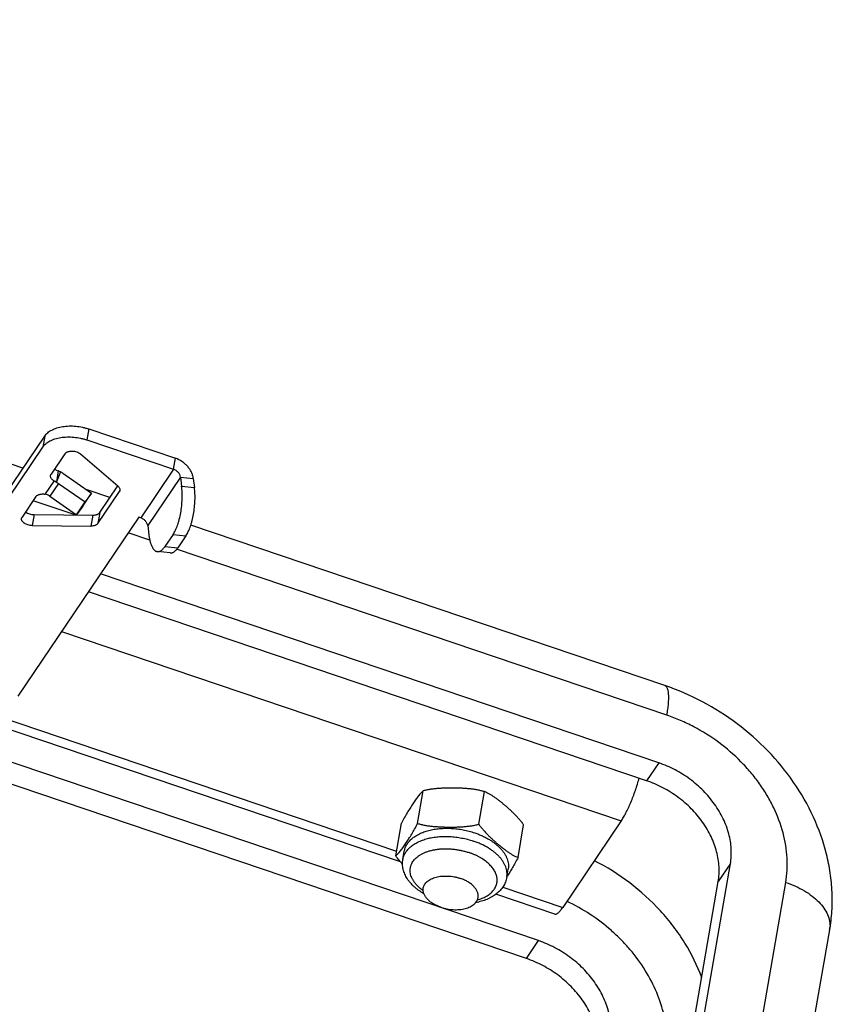
# Model space of a CAD drawing. Units: inches. Extents: x 9.6 to 53, y 19.4 to 49.6.
# Drawn here: x 36.9 to 39.7, y 39.6 to 43 of the extents above; entities that cross this region are included whole.
import ezdxf

# ---------------------------------------------------------------- set-up
doc = ezdxf.new("R2010")
doc.units = ezdxf.units.IN
doc.header["$LTSCALE"] = 0.25
doc.header["$MEASUREMENT"] = 0
doc.layers.add('BRACKET', color=7, linetype='Continuous', lineweight=30)

# ---------------------------------------------------------------- blocks, each defined once
blk = doc.blocks.new('A$Cc7e3e954')
at = {"layer": 'BRACKET'}
for p, q in [((6.5043, 5.1911), (1.9812, 6.7222)), ((6.7292, 5.3251), (6.7228, 5.2877)), ((6.7292, 5.3251), (7.0248, 5.2251)), ((6.3331, 4.938), (6.5786, 5.301)), ((6.5786, 5.301), (6.5721, 5.2636)), ((6.7228, 5.2877), (7.0183, 5.1876)), ((6.3267, 4.9006), (6.5721, 5.2636)), ((6.6476, 5.2405), (6.6003, 5.1705)), ((6.8286, 5.13), (6.7006, 5.2397)), ((7.0183, 5.1876), (7.0248, 5.2251)), ((6.6247, 5.182), (6.6183, 5.1443)), ((6.6326, 5.1786), (6.6183, 5.1443)), ((6.6247, 5.182), (6.6245, 5.1821)), ((7.0183, 5.1876), (6.9063, 5.0219)), ((6.6101, 5.1473), (6.5803, 5.1033)), ((6.6101, 5.1473), (6.6185, 5.1445)), ((6.6403, 5.174), (6.7379, 5.1058)), ((7.0421, 5.1609), (6.9301, 4.9951)), ((7.0421, 5.1609), (7.0858, 5.1563)), ((7.0421, 5.1609), (7.0461, 5.1294)), ((7.0858, 5.1563), (7.0898, 5.1249)), ((6.6259, 5.1393), (6.5962, 5.0953)), ((6.6259, 5.1393), (6.7165, 5.0759)), ((6.8008, 5.0908), (6.7204, 5.118)), ((6.7602, 5.0029), (6.8335, 5.1112)), ((6.7667, 5.0403), (6.8277, 5.1306)), ((6.8351, 5.1206), (6.8335, 5.1112)), ((7.0461, 5.1294), (7.0898, 5.1249)), ((6.5486, 5.0941), (6.5013, 5.0242)), ((6.683, 5.0317), (6.5393, 5.0803)), ((6.5962, 5.0953), (6.6868, 5.0319)), ((6.6868, 5.0319), (6.7165, 5.0759)), ((6.7081, 5.0617), (6.7379, 5.1058)), ((6.7379, 5.1058), (6.7165, 5.0759)), ((6.7081, 5.0617), (6.6868, 5.0319)), ((6.8998, 5.0241), (6.4867, 4.413)), ((6.542, 5.0329), (6.5355, 4.9954)), ((6.542, 5.0329), (6.7429, 5.0312)), ((6.7429, 5.0312), (6.7365, 4.9938)), ((6.7667, 5.0403), (6.7602, 5.0029)), ((6.9063, 5.0219), (6.8998, 5.0241)), ((6.5355, 4.9954), (6.7365, 4.9938)), ((6.9301, 4.9951), (6.934, 4.9637)), ((8.6961, 4.4492), (7.0774, 4.9971)), ((6.9373, 4.9456), (6.8636, 4.9705)), ((7.0169, 4.9653), (6.9889, 4.9239)), ((7.0169, 4.9653), (7.0607, 4.9607)), ((7.0607, 4.9607), (7.0326, 4.9193)), ((6.9889, 4.9239), (7.0326, 4.9193)), ((8.7031, 4.3479), (7.029, 4.9145)), ((7.0074, 4.9019), (6.9636, 4.9065)), ((8.6751, 4.1855), (6.769, 4.8307)), ((8.6338, 4.1244), (6.7277, 4.7696)), ((6.6361, 4.634), (8.547, 3.9872)), ((6.4214, 4.3439), (7.7798, 3.8841)), ((7.7932, 3.8476), (6.3913, 4.3221)), ((8.2648, 3.5786), (6.2587, 4.2576)), ((8.2234, 3.5175), (6.117, 4.2305)), ((8.6751, 4.1855), (8.6338, 4.1244)), ((7.8518, 3.9785), (7.871, 4.0899)), ((8.0606, 3.9758), (8.0798, 4.0872)), ((7.777, 3.8679), (7.7962, 3.9793)), ((8.1946, 3.8625), (8.2138, 3.9739)), ((8.547, 3.9872), (8.3474, 3.692)), ((7.8015, 3.856), (7.8063, 3.8838)), ((8.3869, 0.7535), (8.9197, 3.8416)), ((8.9197, 3.8416), (8.8784, 3.7805)), ((8.1563, 3.7948), (8.1611, 3.8226)), ((8.3456, 0.6924), (8.8784, 3.7805)), ((8.5759, 0.6895), (9.1088, 3.7776)), ((8.3199, 3.6693), (8.1193, 3.7372)), ((8.1425, 3.7613), (8.3474, 3.692)), ((8.7258, 0.5271), (9.2587, 3.6152)), ((8.2234, 3.5175), (8.2648, 3.5786))]:
    blk.add_line(p, q, dxfattribs=at)
for centre, radius, start, end in [((6.6045, 5.1233), 0.0621, 63.0615, 70.9526), ((6.5716, 5.0493), 0.054, 76.9372, 82.2302), ((6.5609, 5.0458), 0.0607, 68.5171, 71.2905), ((6.5605, 5.0449), 0.0617, 66.877, 68.5183), ((6.5716, 5.0494), 0.0539, 75.8805, 76.9389), ((6.5597, 5.0431), 0.0637, 55.0198, 66.8178), ((9.1779, 3.6293), 0.082, 350.1552, 355.6022)]:
    blk.add_arc(centre, radius, start, end, dxfattribs=at)
for points, knots in [([(6.5786, 5.301), (6.5814, 5.3052), (6.5868, 5.311), (6.5953, 5.3174), (6.6055, 5.3234), (6.6171, 5.3281), (6.6297, 5.3315), (6.6399, 5.3335), (6.6506, 5.3348), (6.6654, 5.3357), (6.6844, 5.335), (6.7034, 5.3322), (6.7183, 5.3285), (6.7256, 5.3263), (6.7292, 5.3251)], [0, 0, 0, 0, 0.093564, 0.144276, 0.197782, 0.313237, 0.375136, 0.439498, 0.506041, 0.574413, 0.715007, 0.858106, 0.929488, 1, 1, 1, 1]), ([(6.5721, 5.2636), (6.5749, 5.2678), (6.5803, 5.2736), (6.5888, 5.28), (6.5991, 5.286), (6.6107, 5.2907), (6.6232, 5.2941), (6.6334, 5.2961), (6.6441, 5.2974), (6.6589, 5.2983), (6.6779, 5.2976), (6.6969, 5.2948), (6.7118, 5.2911), (6.7192, 5.2889), (6.7228, 5.2877)], [0, 0, 0, 0, 0.093564, 0.144276, 0.197782, 0.313237, 0.375136, 0.439498, 0.506041, 0.574413, 0.715007, 0.858106, 0.929488, 1, 1, 1, 1]), ([(6.6476, 5.2405), (6.6486, 5.242), (6.6507, 5.244), (6.654, 5.2461), (6.657, 5.2474), (6.6603, 5.2484), (6.6652, 5.2494), (6.6718, 5.2498), (6.6798, 5.2491), (6.6876, 5.2471), (6.6936, 5.2445), (6.6979, 5.2419), (6.6998, 5.2405), (6.7006, 5.2397)], [0, 0, 0, 0, 0.094124, 0.146672, 0.202996, 0.263006, 0.326393, 0.46102, 0.601769, 0.742434, 0.876899, 0.940209, 1, 1, 1, 1]), ([(7.0858, 5.1563), (7.0854, 5.1599), (7.0838, 5.1673), (7.0796, 5.178), (7.0737, 5.1883), (7.0662, 5.1979), (7.0573, 5.2067), (7.044, 5.2168), (7.0326, 5.2224), (7.0248, 5.2251)], [0, 0, 0, 0, 0.114011, 0.232731, 0.355699, 0.482239, 0.611283, 0.741558, 1, 1, 1, 1]), ([(6.6124, 5.1885), (6.6141, 5.1871), (6.618, 5.1846), (6.6222, 5.1828), (6.6245, 5.1821)], [0, 0, 0, 0, 0.480532, 1, 1, 1, 1]), ([(6.6403, 5.174), (6.6391, 5.1749), (6.6366, 5.1765), (6.6339, 5.1779), (6.6326, 5.1786)], [0, 0, 0, 0, 0.500595, 1, 1, 1, 1]), ([(7.0421, 5.1609), (7.0417, 5.1637), (7.0404, 5.1681), (7.0374, 5.1733), (7.0334, 5.1784), (7.0273, 5.1837), (7.0214, 5.1866), (7.0183, 5.1876)], [0, 0, 0, 0, 0.232289, 0.355417, 0.482114, 0.741217, 1, 1, 1, 1]), ([(6.6185, 5.1445), (6.6169, 5.145), (6.6139, 5.1462), (6.6097, 5.1484), (6.606, 5.1509), (6.603, 5.1537), (6.6006, 5.1566), (6.599, 5.1598), (6.5982, 5.1629), (6.5983, 5.1651), (6.5984, 5.1661)], [0, 0, 0, 0, 0.155701, 0.305079, 0.445442, 0.575394, 0.694472, 0.803297, 0.903905, 1, 1, 1, 1]), ([(6.5984, 5.1661), (6.5986, 5.1668), (6.599, 5.1684), (6.5998, 5.1699), (6.6003, 5.1705)], [0, 0, 0, 0, 0.493207, 1, 1, 1, 1]), ([(6.6101, 5.1473), (6.6129, 5.1464), (6.6184, 5.1441), (6.6235, 5.141), (6.6259, 5.1393)], [0, 0, 0, 0, 0.497239, 1, 1, 1, 1]), ([(6.8286, 5.13), (6.8298, 5.129), (6.8319, 5.1269), (6.8343, 5.1232), (6.8353, 5.12), (6.8355, 5.1175), (6.8354, 5.1163), (6.8353, 5.1157)], [0, 0, 0, 0, 0.287362, 0.545952, 0.779776, 0.890814, 1, 1, 1, 1]), ([(6.8353, 5.1157), (6.8352, 5.1149), (6.8347, 5.1134), (6.8339, 5.1119), (6.8335, 5.1112)], [0, 0, 0, 0, 0.492945, 1, 1, 1, 1]), ([(7.0169, 4.9653), (7.0184, 4.9674), (7.0212, 4.972), (7.025, 4.9795), (7.0287, 4.9879), (7.0322, 4.997), (7.0353, 5.0068), (7.0392, 5.0208), (7.0432, 5.0393), (7.0464, 5.0623), (7.0481, 5.0854), (7.0481, 5.1044), (7.0472, 5.119), (7.0465, 5.126), (7.0461, 5.1294)], [0, 0, 0, 0, 0.045603, 0.09551, 0.149406, 0.206935, 0.267712, 0.331288, 0.46474, 0.602944, 0.741258, 0.875082, 0.938951, 1, 1, 1, 1]), ([(7.0607, 4.9607), (7.0621, 4.9629), (7.0649, 4.9675), (7.0688, 4.975), (7.0725, 4.9833), (7.0759, 4.9924), (7.0791, 5.0022), (7.083, 5.0162), (7.0869, 5.0348), (7.0901, 5.0577), (7.0918, 5.0808), (7.0918, 5.0998), (7.091, 5.1144), (7.0902, 5.1214), (7.0898, 5.1249)], [0, 0, 0, 0, 0.045603, 0.09551, 0.149406, 0.206935, 0.267712, 0.331288, 0.46474, 0.602944, 0.741258, 0.875082, 0.938951, 1, 1, 1, 1]), ([(6.5486, 5.0941), (6.5492, 5.095), (6.5507, 5.0967), (6.5534, 5.0988), (6.5568, 5.1005), (6.5606, 5.1019), (6.5648, 5.1028), (6.5694, 5.1033), (6.5741, 5.1033), (6.5773, 5.103), (6.5789, 5.1028)], [0, 0, 0, 0, 0.096034, 0.200538, 0.314323, 0.437435, 0.569204, 0.708147, 0.852417, 1, 1, 1, 1]), ([(6.5134, 5.0421), (6.5153, 5.0407), (6.5194, 5.038), (6.5264, 5.0352), (6.534, 5.0333), (6.5393, 5.0329), (6.542, 5.0329)], [0, 0, 0, 0, 0.230397, 0.480334, 0.740573, 1, 1, 1, 1]), ([(6.5355, 4.9954), (6.5331, 4.9955), (6.5284, 4.9958), (6.5214, 4.9974), (6.5149, 4.9997), (6.5101, 5.0024), (6.5067, 5.0049), (6.5045, 5.0068), (6.5027, 5.0089), (6.5013, 5.011), (6.5002, 5.0132), (6.4995, 5.0154), (6.4993, 5.0175), (6.4994, 5.019), (6.4995, 5.0197)], [0, 0, 0, 0, 0.148237, 0.297522, 0.442509, 0.57874, 0.642451, 0.702785, 0.759592, 0.812918, 0.863015, 0.910352, 0.955692, 1, 1, 1, 1]), ([(6.4995, 5.0197), (6.4996, 5.0205), (6.5001, 5.022), (6.5009, 5.0235), (6.5013, 5.0242)], [0, 0, 0, 0, 0.493144, 1, 1, 1, 1]), ([(6.7429, 5.0312), (6.7455, 5.0312), (6.7493, 5.0314), (6.7541, 5.0324), (6.7574, 5.0335), (6.7603, 5.0348), (6.7636, 5.0368), (6.7657, 5.0388), (6.7667, 5.0403)], [0, 0, 0, 0, 0.291928, 0.429343, 0.559413, 0.68152, 0.795499, 1, 1, 1, 1]), ([(6.9301, 4.9951), (6.9297, 4.998), (6.9283, 5.0024), (6.9253, 5.0076), (6.9214, 5.0126), (6.9152, 5.018), (6.9093, 5.0209), (6.9063, 5.0219)], [0, 0, 0, 0, 0.232289, 0.355417, 0.482114, 0.741217, 1, 1, 1, 1]), ([(6.7602, 5.0029), (6.7592, 5.0014), (6.7571, 4.9994), (6.7538, 4.9974), (6.7509, 4.9961), (6.7476, 4.995), (6.7428, 4.994), (6.739, 4.9938), (6.7365, 4.9938)], [0, 0, 0, 0, 0.204501, 0.31848, 0.440587, 0.570657, 0.708072, 1, 1, 1, 1]), ([(6.934, 4.9637), (6.9345, 4.9597), (6.9357, 4.9519), (6.9382, 4.941), (6.9412, 4.9313), (6.9443, 4.9242), (6.947, 4.9193), (6.9497, 4.9153), (6.9527, 4.9119), (6.956, 4.9093), (6.9585, 4.9079), (6.961, 4.9069), (6.9627, 4.9066), (6.9636, 4.9065)], [0, 0, 0, 0, 0.179138, 0.343959, 0.492551, 0.624047, 0.683361, 0.738469, 0.836735, 0.880776, 0.922131, 0.961566, 1, 1, 1, 1]), ([(6.9636, 4.9065), (6.9646, 4.9064), (6.9668, 4.9064), (6.97, 4.9071), (6.9732, 4.9084), (6.9764, 4.9103), (6.9796, 4.9128), (6.9828, 4.916), (6.9859, 4.9197), (6.9879, 4.9224), (6.9889, 4.9239)], [0, 0, 0, 0, 0.096716, 0.196922, 0.303724, 0.419573, 0.546264, 0.684977, 0.836191, 1, 1, 1, 1]), ([(7.0074, 4.9019), (7.0084, 4.9018), (7.0105, 4.9018), (7.0137, 4.9025), (7.0169, 4.9038), (7.0202, 4.9057), (7.0234, 4.9083), (7.0265, 4.9114), (7.0297, 4.9151), (7.0317, 4.9179), (7.0326, 4.9193)], [0, 0, 0, 0, 0.096716, 0.196922, 0.303724, 0.419573, 0.546264, 0.684977, 0.836191, 1, 1, 1, 1]), ([(9.2587, 3.6152), (9.2624, 3.6365), (9.2674, 3.6795), (9.2679, 3.7446), (9.2616, 3.8099), (9.2443, 3.8968), (9.2065, 4.003), (9.1384, 4.1217), (9.0502, 4.229), (8.945, 4.3217), (8.8263, 4.3971), (8.7402, 4.4343), (8.6961, 4.4492)], [0, 0, 0, 0, 0.059297, 0.118948, 0.179028, 0.23961, 0.36233, 0.48741, 0.614559, 0.743056, 0.871897, 1, 1, 1, 1]), ([(8.7031, 4.3479), (8.7043, 4.3548), (8.7063, 4.368), (8.7084, 4.3868), (8.7094, 4.4036), (8.7092, 4.418), (8.708, 4.4284), (8.7063, 4.4353), (8.7049, 4.4395), (8.7032, 4.4431), (8.7011, 4.4459), (8.6988, 4.448), (8.697, 4.4489), (8.6961, 4.4492)], [0, 0, 0, 0, 0.1986, 0.378575, 0.537424, 0.673342, 0.785769, 0.833268, 0.875173, 0.911914, 0.944184, 0.973041, 1, 1, 1, 1]), ([(9.1088, 3.7776), (9.1135, 3.8048), (9.1164, 3.862), (9.102, 3.9485), (9.0753, 4.0194), (9.0459, 4.0743), (9.0196, 4.1147), (8.9896, 4.1533), (8.9449, 4.2023), (8.8814, 4.2572), (8.8102, 4.3019), (8.7498, 4.3306), (8.7188, 4.3426), (8.7031, 4.3479)], [0, 0, 0, 0, 0.109793, 0.224946, 0.345734, 0.408231, 0.471927, 0.536661, 0.602231, 0.734873, 0.868152, 0.934438, 1, 1, 1, 1]), ([(8.9197, 3.8416), (8.9211, 3.8499), (8.923, 3.8666), (8.923, 3.8921), (8.9201, 3.9177), (8.9145, 3.9436), (8.9062, 3.9696), (8.8953, 3.9953), (8.8818, 4.0205), (8.8605, 4.0532), (8.8348, 4.0836), (8.8056, 4.1109), (8.7819, 4.1299), (8.757, 4.1469), (8.7308, 4.162), (8.7035, 4.1749), (8.6847, 4.1822), (8.6751, 4.1855)], [0, 0, 0, 0, 0.055343, 0.110681, 0.166927, 0.224888, 0.28465, 0.345943, 0.408477, 0.472109, 0.60231, 0.668654, 0.73522, 0.801493, 0.867304, 0.933246, 1, 1, 1, 1]), ([(8.547, 3.9872), (8.5483, 3.9891), (8.551, 3.9933), (8.5566, 4.0025), (8.5636, 4.0154), (8.5718, 4.0324), (8.58, 4.0509), (8.5879, 4.0707), (8.5954, 4.0912), (8.6022, 4.1121), (8.6064, 4.1261), (8.6083, 4.1331)], [0, 0, 0, 0, 0.045404, 0.094466, 0.202488, 0.321885, 0.450338, 0.585207, 0.723699, 0.862937, 1, 1, 1, 1]), ([(8.8784, 3.7805), (8.8798, 3.7888), (8.8816, 3.8055), (8.8816, 3.831), (8.8788, 3.8566), (8.8732, 3.8825), (8.8649, 3.9085), (8.854, 3.9342), (8.8405, 3.9594), (8.8192, 3.9921), (8.7935, 4.0225), (8.7643, 4.0498), (8.7406, 4.0688), (8.7156, 4.0858), (8.6895, 4.1009), (8.6622, 4.1138), (8.6434, 4.1211), (8.6338, 4.1244)], [0, 0, 0, 0, 0.055343, 0.110681, 0.166927, 0.224888, 0.28465, 0.345943, 0.408477, 0.472109, 0.60231, 0.668654, 0.73522, 0.801493, 0.867304, 0.933246, 1, 1, 1, 1]), ([(7.871, 4.0899), (7.8703, 4.0894), (7.869, 4.0882), (7.8669, 4.0863), (7.8649, 4.0842), (7.8628, 4.082), (7.8606, 4.0795), (7.8577, 4.076), (7.8539, 4.0713), (7.8494, 4.0653), (7.8448, 4.059), (7.8401, 4.0523), (7.8354, 4.0455), (7.8307, 4.0383), (7.8242, 4.0284), (7.8159, 4.0151), (7.8059, 3.9979), (7.7994, 3.9857), (7.7962, 3.9793)], [0, 0, 0, 0, 0.019237, 0.039913, 0.061916, 0.085127, 0.109444, 0.134764, 0.188015, 0.2442, 0.302754, 0.363268, 0.425495, 0.489326, 0.554825, 0.691696, 0.838893, 1, 1, 1, 1]), ([(8.0798, 4.0872), (8.0758, 4.0885), (8.0677, 4.0907), (8.0552, 4.0932), (8.0425, 4.0952), (8.0297, 4.0968), (8.0167, 4.0979), (8.0036, 4.0987), (7.9905, 4.0992), (7.9773, 4.0995), (7.964, 4.0996), (7.9508, 4.0994), (7.9375, 4.0989), (7.9241, 4.0981), (7.9108, 4.0969), (7.8974, 4.0953), (7.8841, 4.093), (7.8754, 4.0911), (7.871, 4.0899)], [0, 0, 0, 0, 0.059559, 0.119956, 0.181007, 0.24256, 0.304497, 0.366731, 0.4292, 0.491864, 0.554704, 0.617719, 0.680919, 0.744321, 0.807939, 0.871777, 0.935827, 1, 1, 1, 1]), ([(8.2138, 3.9739), (8.2114, 3.9773), (8.2064, 3.9839), (8.1985, 3.9933), (8.1905, 4.0022), (8.1823, 4.0107), (8.174, 4.0188), (8.1656, 4.0266), (8.1572, 4.0342), (8.1487, 4.0414), (8.1402, 4.0485), (8.1317, 4.0553), (8.1232, 4.0618), (8.1146, 4.068), (8.1059, 4.0738), (8.0973, 4.079), (8.0886, 4.0836), (8.0827, 4.0861), (8.0798, 4.0872)], [0, 0, 0, 0, 0.070799, 0.14003, 0.207805, 0.274318, 0.339753, 0.404276, 0.468018, 0.531061, 0.593426, 0.655074, 0.7159, 0.775734, 0.834352, 0.891476, 0.946798, 1, 1, 1, 1]), ([(7.777, 3.8679), (7.7776, 3.8684), (7.779, 3.8696), (7.781, 3.8715), (7.7831, 3.8736), (7.7852, 3.8759), (7.7873, 3.8783), (7.7903, 3.8818), (7.7941, 3.8865), (7.7986, 3.8925), (7.8032, 3.8989), (7.8078, 3.9055), (7.8125, 3.9124), (7.8173, 3.9195), (7.8238, 3.9295), (7.8321, 3.9427), (7.8421, 3.9599), (7.8485, 3.9721), (7.8518, 3.9785)], [0, 0, 0, 0, 0.019237, 0.039913, 0.061916, 0.085127, 0.109444, 0.134764, 0.188015, 0.2442, 0.302754, 0.363268, 0.425495, 0.489326, 0.554825, 0.691696, 0.838893, 1, 1, 1, 1]), ([(7.8518, 3.9785), (7.8558, 3.9773), (7.8639, 3.9751), (7.8763, 3.9725), (7.889, 3.9705), (7.9019, 3.969), (7.9149, 3.9679), (7.928, 3.9671), (7.9411, 3.9665), (7.9543, 3.9662), (7.9675, 3.9662), (7.9808, 3.9664), (7.9941, 3.9668), (8.0074, 3.9676), (8.0208, 3.9688), (8.0341, 3.9705), (8.0474, 3.9727), (8.0562, 3.9747), (8.0606, 3.9758)], [0, 0, 0, 0, 0.059566, 0.119983, 0.181039, 0.242595, 0.304534, 0.366769, 0.429237, 0.491901, 0.554742, 0.617757, 0.680957, 0.744357, 0.807972, 0.871805, 0.935835, 1, 1, 1, 1]), ([(8.0606, 3.9758), (8.063, 3.9724), (8.068, 3.9658), (8.0784, 3.9534), (8.0893, 3.9418), (8.1004, 3.9309), (8.1088, 3.9231), (8.1172, 3.9155), (8.1257, 3.9083), (8.1342, 3.9012), (8.1427, 3.8944), (8.1512, 3.8879), (8.1598, 3.8817), (8.1685, 3.8759), (8.1757, 3.8715), (8.1816, 3.8684), (8.1873, 3.8655), (8.1917, 3.8636), (8.1946, 3.8625)], [0, 0, 0, 0, 0.07079, 0.140001, 0.274264, 0.339699, 0.404223, 0.467966, 0.531009, 0.593376, 0.655026, 0.715853, 0.77569, 0.834312, 0.891443, 0.919358, 0.946791, 1, 1, 1, 1]), ([(7.8015, 3.856), (7.8019, 3.858), (7.8028, 3.862), (7.8047, 3.8678), (7.8072, 3.8735), (7.8102, 3.879), (7.8138, 3.8844), (7.8179, 3.8895), (7.8226, 3.8945), (7.8296, 3.9008), (7.8397, 3.9082), (7.8509, 3.9144), (7.8606, 3.9188), (7.8685, 3.9219), (7.8766, 3.9246), (7.8852, 3.927), (7.894, 3.9291), (7.9062, 3.9315), (7.9221, 3.9335), (7.9418, 3.9346), (7.9619, 3.9342), (7.9822, 3.9324), (8.0025, 3.9292), (8.0225, 3.9247), (8.0355, 3.9208), (8.0419, 3.9186)], [0, 0, 0, 0, 0.022105, 0.044345, 0.06685, 0.089743, 0.113136, 0.137127, 0.1618, 0.187222, 0.240486, 0.297208, 0.326897, 0.357451, 0.388851, 0.421063, 0.454052, 0.487772, 0.557174, 0.628808, 0.702127, 0.776536, 0.851404, 0.926114, 1, 1, 1, 1]), ([(7.8063, 3.8838), (7.8067, 3.8858), (7.8076, 3.8898), (7.8095, 3.8956), (7.812, 3.9013), (7.815, 3.9069), (7.8186, 3.9122), (7.8227, 3.9174), (7.8274, 3.9223), (7.8326, 3.927), (7.8382, 3.9315), (7.8444, 3.9357), (7.851, 3.9396), (7.858, 3.9433), (7.8654, 3.9467), (7.876, 3.9508), (7.8901, 3.9551), (7.908, 3.9589), (7.9269, 3.9614), (7.9466, 3.9624), (7.9667, 3.962), (7.987, 3.9602), (8.0073, 3.9571), (8.0273, 3.9525), (8.0403, 3.9486), (8.0467, 3.9465)], [0, 0, 0, 0, 0.022105, 0.044344, 0.066849, 0.089742, 0.113134, 0.137124, 0.161796, 0.187218, 0.213444, 0.240511, 0.268444, 0.297255, 0.326944, 0.357498, 0.421091, 0.487783, 0.557184, 0.628816, 0.702133, 0.776541, 0.851408, 0.926114, 1, 1, 1, 1]), ([(8.0467, 3.9465), (8.0513, 3.9449), (8.0601, 3.9417), (8.0731, 3.9362), (8.0854, 3.9301), (8.097, 3.9235), (8.1079, 3.9165), (8.118, 3.909), (8.1271, 3.9011), (8.1353, 3.893), (8.1425, 3.8845), (8.1487, 3.8758), (8.1537, 3.867), (8.1576, 3.8581), (8.1603, 3.8491), (8.1616, 3.8416), (8.162, 3.8357), (8.162, 3.8313), (8.1617, 3.8269), (8.1614, 3.8241), (8.1611, 3.8226)], [0, 0, 0, 0, 0.078636, 0.15589, 0.231404, 0.304921, 0.376212, 0.445069, 0.51134, 0.574924, 0.635789, 0.69397, 0.74959, 0.802859, 0.854084, 0.903669, 0.92801, 0.952131, 0.976103, 1, 1, 1, 1]), ([(8.1563, 3.7948), (8.1568, 3.7976), (8.1574, 3.8035), (8.1571, 3.8123), (8.1555, 3.8213), (8.1528, 3.8303), (8.1489, 3.8392), (8.1448, 3.8464), (8.1409, 3.8522), (8.1366, 3.858), (8.1305, 3.8651), (8.1223, 3.8733), (8.1132, 3.8811), (8.1031, 3.8886), (8.0922, 3.8956), (8.0806, 3.9022), (8.0683, 3.9083), (8.0553, 3.9138), (8.0465, 3.9171), (8.0419, 3.9186)], [0, 0, 0, 0, 0.047843, 0.096279, 0.145866, 0.197093, 0.250364, 0.305986, 0.334756, 0.364186, 0.425053, 0.48864, 0.554913, 0.623773, 0.695066, 0.768586, 0.844104, 0.921364, 1, 1, 1, 1]), ([(7.8004, 3.8396), (7.7963, 3.844), (7.7882, 3.8531), (7.7806, 3.8628), (7.777, 3.8679)], [0, 0, 0, 0, 0.491802, 1, 1, 1, 1]), ([(7.8705, 3.7495), (7.8676, 3.7516), (7.8619, 3.7559), (7.8541, 3.7627), (7.8472, 3.7698), (7.8421, 3.776), (7.8385, 3.7811), (7.8361, 3.7849), (7.834, 3.7887), (7.8315, 3.7937), (7.829, 3.8001), (7.827, 3.8079), (7.8262, 3.8144), (7.8262, 3.8195), (7.8264, 3.8233), (7.8269, 3.827), (7.8277, 3.8307), (7.8288, 3.8343), (7.8305, 3.8391), (7.8334, 3.845), (7.8378, 3.8517), (7.8433, 3.8579), (7.8497, 3.8638), (7.857, 3.8692), (7.8651, 3.8741), (7.8741, 3.8785), (7.8837, 3.8823), (7.894, 3.8856), (7.9049, 3.8882), (7.9163, 3.8902), (7.9282, 3.8916), (7.9403, 3.8923), (7.9527, 3.8924), (7.9653, 3.8918), (7.9779, 3.8905), (7.9905, 3.8887), (8.003, 3.8861), (8.0153, 3.883), (8.0233, 3.8805), (8.0273, 3.8792)], [0, 0, 0, 0, 0.033499, 0.065676, 0.096485, 0.125915, 0.140124, 0.154002, 0.167561, 0.180816, 0.206471, 0.231159, 0.255108, 0.266898, 0.278609, 0.290281, 0.301953, 0.313664, 0.325454, 0.349402, 0.374087, 0.39974, 0.426542, 0.454617, 0.484044, 0.51485, 0.547025, 0.58052, 0.615259, 0.651135, 0.688025, 0.725782, 0.764249, 0.803256, 0.842624, 0.882165, 0.921701, 0.961052, 1, 1, 1, 1]), ([(8.0556, 3.7176), (8.0584, 3.7183), (8.0639, 3.72), (8.0719, 3.723), (8.0794, 3.7263), (8.0864, 3.73), (8.0929, 3.7341), (8.0989, 3.7384), (8.1042, 3.7431), (8.109, 3.748), (8.1131, 3.7532), (8.1165, 3.7587), (8.1193, 3.7643), (8.1214, 3.7701), (8.1228, 3.7761), (8.1234, 3.7822), (8.1234, 3.7884), (8.1226, 3.7946), (8.1212, 3.8009), (8.119, 3.8072), (8.1162, 3.8134), (8.1127, 3.8196), (8.1085, 3.8257), (8.102, 3.8338), (8.0944, 3.8415), (8.0858, 3.8486), (8.0787, 3.8538), (8.0712, 3.8588), (8.0631, 3.8635), (8.0547, 3.868), (8.0459, 3.8721), (8.0367, 3.8758), (8.0305, 3.8781), (8.0273, 3.8792)], [0, 0, 0, 0, 0.035797, 0.070467, 0.103969, 0.136284, 0.167412, 0.197378, 0.226232, 0.254054, 0.280953, 0.307069, 0.332568, 0.357642, 0.382502, 0.407366, 0.432454, 0.457975, 0.484119, 0.511054, 0.538917, 0.567815, 0.597828, 0.629004, 0.694883, 0.729599, 0.765443, 0.802353, 0.840256, 0.879072, 0.918713, 0.959072, 1, 1, 1, 1]), ([(7.873, 3.7389), (7.8671, 3.7423), (7.8585, 3.7478), (7.8479, 3.7559), (7.8381, 3.7642), (7.8292, 3.7732), (7.8215, 3.7828), (7.8163, 3.7902), (7.8118, 3.7979), (7.808, 3.8058), (7.8049, 3.8139), (7.8025, 3.8222), (7.801, 3.8306), (7.8002, 3.8391), (7.8004, 3.8476), (7.8011, 3.8532), (7.8015, 3.856)], [0, 0, 0, 0, 0.139716, 0.207641, 0.274242, 0.403516, 0.466384, 0.528176, 0.589026, 0.649065, 0.708441, 0.7673, 0.825788, 0.883994, 0.94199, 1, 1, 1, 1]), ([(8.1946, 3.8625), (8.1915, 3.8563), (8.1853, 3.8446), (8.1757, 3.8281), (8.1678, 3.8153), (8.1616, 3.8057), (8.1585, 3.801), (8.157, 3.7987)], [0, 0, 0, 0, 0.279493, 0.535694, 0.774311, 0.888569, 1, 1, 1, 1]), ([(8.8222, 3.4516), (8.8071, 3.4931), (8.7772, 3.5536), (8.726, 3.628), (8.666, 3.6996), (8.5782, 3.7792), (8.4976, 3.83), (8.4553, 3.8516)], [0, 0, 0, 0, 0.238642, 0.362159, 0.487814, 0.74312, 1, 1, 1, 1]), ([(7.8709, 3.758), (7.8711, 3.759), (7.8715, 3.7611), (7.8729, 3.7652), (7.8754, 3.7703), (7.8795, 3.7758), (7.8847, 3.7809), (7.891, 3.7855), (7.8982, 3.7895), (7.9063, 3.7929), (7.9151, 3.7956), (7.9246, 3.7976), (7.9345, 3.7989), (7.9449, 3.7994), (7.9555, 3.7992), (7.9662, 3.7983), (7.9769, 3.7966), (7.9875, 3.7942), (7.9944, 3.7922), (7.9978, 3.791)], [0, 0, 0, 0, 0.022109, 0.044353, 0.089712, 0.137062, 0.187129, 0.240403, 0.297135, 0.357368, 0.420975, 0.48768, 0.557095, 0.628741, 0.702075, 0.776494, 0.851375, 0.92611, 1, 1, 1, 1]), ([(8.0581, 3.7257), (8.0584, 3.7272), (8.0587, 3.7302), (8.0585, 3.7349), (8.0577, 3.7397), (8.0563, 3.7444), (8.0542, 3.7491), (8.0516, 3.7537), (8.0483, 3.7583), (8.0445, 3.7628), (8.0402, 3.7671), (8.0354, 3.7712), (8.03, 3.7752), (8.0243, 3.7789), (8.0182, 3.7824), (8.0116, 3.7856), (8.0048, 3.7885), (8.0001, 3.7902), (7.9978, 3.791)], [0, 0, 0, 0, 0.047843, 0.096281, 0.145868, 0.197097, 0.250368, 0.305991, 0.364176, 0.425043, 0.488632, 0.554907, 0.623769, 0.695058, 0.768577, 0.844109, 0.921378, 1, 1, 1, 1]), ([(8.1563, 3.7948), (8.1558, 3.792), (8.1546, 3.7865), (8.1519, 3.7784), (8.1483, 3.7707), (8.1441, 3.7633), (8.1391, 3.7562), (8.1334, 3.7496), (8.1271, 3.7435), (8.1203, 3.7378), (8.113, 3.7325), (8.1051, 3.7277), (8.0968, 3.7233), (8.0881, 3.7194), (8.079, 3.716), (8.0663, 3.7119), (8.0564, 3.7096), (8.0497, 3.7084)], [0, 0, 0, 0, 0.058014, 0.115997, 0.174191, 0.232679, 0.291534, 0.350907, 0.410939, 0.471785, 0.533575, 0.596438, 0.660477, 0.72577, 0.792368, 0.860291, 1, 1, 1, 1]), ([(9.1088, 3.7776), (9.12, 3.7738), (9.1417, 3.7653), (9.172, 3.7496), (9.1988, 3.7317), (9.2214, 3.7119), (9.2393, 3.6907), (9.2521, 3.6684), (9.2593, 3.6457), (9.2602, 3.6303), (9.2597, 3.623)], [0, 0, 0, 0, 0.154277, 0.302557, 0.442374, 0.572459, 0.692297, 0.802264, 0.90384, 1, 1, 1, 1]), ([(7.9312, 3.6926), (7.9289, 3.6934), (7.9242, 3.6951), (7.9173, 3.6981), (7.9108, 3.7013), (7.9047, 3.7047), (7.899, 3.7085), (7.8936, 3.7124), (7.8888, 3.7165), (7.8845, 3.7209), (7.8807, 3.7253), (7.8774, 3.7299), (7.8748, 3.7345), (7.8727, 3.7392), (7.8713, 3.744), (7.8705, 3.7487), (7.8703, 3.7534), (7.8706, 3.7565), (7.8709, 3.758)], [0, 0, 0, 0, 0.078622, 0.155891, 0.231423, 0.304942, 0.376231, 0.445093, 0.511368, 0.574957, 0.635824, 0.694009, 0.749632, 0.802903, 0.854132, 0.903719, 0.952157, 1, 1, 1, 1]), ([(7.9312, 3.6926), (7.9346, 3.6915), (7.9415, 3.6894), (7.9521, 3.687), (7.9628, 3.6853), (7.9735, 3.6844), (7.9841, 3.6842), (7.9945, 3.6847), (8.0044, 3.686), (8.0139, 3.688), (8.0227, 3.6907), (8.0308, 3.6941), (8.038, 3.6981), (8.0443, 3.7027), (8.0495, 3.7078), (8.0536, 3.7134), (8.0561, 3.7184), (8.0575, 3.7225), (8.0579, 3.7246), (8.0581, 3.7257)], [0, 0, 0, 0, 0.07389, 0.148625, 0.223506, 0.297925, 0.371259, 0.442905, 0.51232, 0.579025, 0.642632, 0.702865, 0.759597, 0.812871, 0.862938, 0.910288, 0.955647, 0.977891, 1, 1, 1, 1]), ([(8.6984, 3.1706), (8.7027, 3.1953), (8.7059, 3.2469), (8.6953, 3.3251), (8.6697, 3.4033), (8.6302, 3.4791), (8.5869, 3.5381), (8.5467, 3.582), (8.5027, 3.6236), (8.4421, 3.6699), (8.389, 3.7), (8.3615, 3.713)], [0, 0, 0, 0, 0.110207, 0.225203, 0.345355, 0.470513, 0.599881, 0.665825, 0.73234, 0.866198, 1, 1, 1, 1]), ([(8.3199, 3.6693), (8.3203, 3.6691), (8.3212, 3.6689), (8.323, 3.6689), (8.3255, 3.6695), (8.3287, 3.6711), (8.332, 3.6736), (8.3356, 3.6769), (8.3395, 3.6812), (8.3434, 3.6863), (8.3461, 3.69), (8.3474, 3.692)], [0, 0, 0, 0, 0.033825, 0.068849, 0.146358, 0.239047, 0.350342, 0.481857, 0.63424, 0.807213, 1, 1, 1, 1]), ([(8.5094, 3.2346), (8.5108, 3.2429), (8.5126, 3.2597), (8.5126, 3.2851), (8.5098, 3.3108), (8.5042, 3.3367), (8.4959, 3.3627), (8.485, 3.3884), (8.4715, 3.4136), (8.4502, 3.4463), (8.4245, 3.4767), (8.3952, 3.504), (8.3716, 3.5229), (8.3466, 3.54), (8.3205, 3.555), (8.2932, 3.568), (8.2743, 3.5753), (8.2648, 3.5786)], [0, 0, 0, 0, 0.055343, 0.110681, 0.166927, 0.224888, 0.28465, 0.345943, 0.408477, 0.472109, 0.60231, 0.668654, 0.73522, 0.801493, 0.867304, 0.933246, 1, 1, 1, 1]), ([(8.4681, 3.1735), (8.4695, 3.1818), (8.4713, 3.1986), (8.4713, 3.224), (8.4685, 3.2497), (8.4629, 3.2756), (8.4546, 3.3016), (8.4436, 3.3273), (8.4302, 3.3525), (8.4089, 3.3852), (8.3832, 3.4155), (8.3539, 3.4429), (8.3303, 3.4618), (8.3053, 3.4789), (8.2792, 3.4939), (8.2519, 3.5069), (8.233, 3.5142), (8.2234, 3.5175)], [0, 0, 0, 0, 0.055343, 0.110681, 0.166927, 0.224888, 0.28465, 0.345943, 0.408477, 0.472109, 0.60231, 0.668654, 0.73522, 0.801493, 0.867304, 0.933246, 1, 1, 1, 1])]:
    blk.add_open_spline(points, degree=3, knots=knots, dxfattribs=at)

msp = doc.modelspace()

# ---------------------------------------------------------------- block references
at = {"layer": 'BRACKET', "ltscale": 0.005}
msp.add_blockref('A$Cc7e3e954', (30.4368, 36.2372), dxfattribs=at)

doc.saveas('drawing.dxf')
